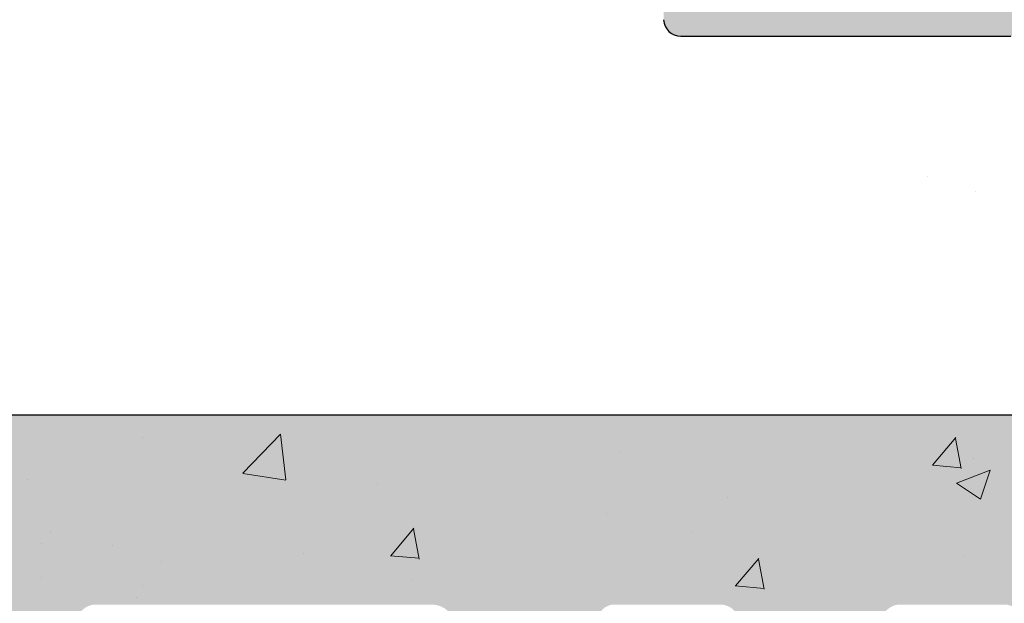
# Model space of a CAD drawing. Units: millimetres. Extents: x 13875 to 14172, y 3037 to 3254.
# Drawn here: x 14024 to 14034, y 3165 to 3171 of the extents above; entities that cross this region are included whole.
import ezdxf

# ---------------------------------------------------------------- set-up
doc = ezdxf.new("R2010")
doc.units = ezdxf.units.MM
doc.layers.get('0').update_dxf_attribs({"lineweight": 25})
doc.layers.add('Putz Sch', color=252, linetype='Continuous', lineweight=20)

msp = doc.modelspace()

# ---------------------------------------------------------------- hatches: boundary and pattern name
h = msp.add_hatch()
h.set_pattern_fill('JIS_WOOD', color=256, scale=0.001, style=0)
h.set_pattern_definition([(45, (12482.5545874966, 1739.945314749812), (-0.0004999999991609842, 0.0004999999991609843), [])])
edge = h.paths.add_edge_path()
edge.add_line((14037.07998374649, 3210.930954365702), (14036.57998374649, 3210.930954365702))
edge.add_line((14036.57998374649, 3210.930954365702), (14035.42998374649, 3209.226009251913))
edge.add_line((14035.42998374649, 3209.226009251913), (14035.42998374649, 3207.633040375822))
edge.add_arc((14035.22998374649, 3207.633040375821), 0.1999999999993634, 269.99999999973943, 360, ccw=False)
edge.add_line((14035.22998374649, 3207.433040375822), (14032.62998374649, 3207.433040375822))
edge.add_arc((14032.62998374649, 3207.633040375821), 0.1999999999993634, 179.9999999997395, 270, ccw=False)
edge.add_line((14032.42998374649, 3207.633040375822), (14032.42998374649, 3209.226009251913))
edge.add_line((14032.42998374649, 3209.226009251913), (14031.27998374649, 3210.930954365703))
edge.add_line((14031.27998374649, 3210.930954365703), (14030.77998374649, 3210.930954365703))
edge.add_arc((14030.77998374649, 3210.430954365703), 0.5, 89.99999999979156, 266.2824386623706)
edge.add_line((14030.74756466173, 3209.932006469682), (14031.42998374649, 3208.920278570456))
edge.add_line((14031.42998374649, 3208.920278570456), (14031.42998374649, 3207.633040375825))
edge.add_arc((14031.22998374649, 3207.633040375825), 0.2000000000032287, 270.0000000005211, 360, ccw=False)
edge.add_line((14031.22998374649, 3207.433040375822), (14027.68626191841, 3207.43305503096))
edge.add_arc((14027.68626191841, 3207.633055030962), 0.2000000000025466, 180, 269.9999999994789, ccw=False)
edge.add_line((14027.48626191841, 3207.633055030962), (14027.48626191841, 3208.920293225593))
edge.add_line((14027.48626191841, 3208.920293225593), (14028.16868100316, 3209.932021124819))
edge.add_arc((14028.13626191841, 3210.43096902084), 0.4999999999997182, 273.7175613376311, 90.00000000020839)
edge.add_line((14028.13626191841, 3210.93096902084), (14027.63626191841, 3210.93096902084))
edge.add_line((14027.63626191841, 3210.93096902084), (14026.48626191841, 3209.226023907051))
edge.add_line((14026.48626191841, 3209.226023907051), (14026.48626191841, 3207.633055030962))
edge.add_arc((14026.28626191841, 3207.633055030962), 0.2000000000030013, 270.0000000005211, 360, ccw=False)
edge.add_line((14026.28626191841, 3207.433055030959), (14023.68626191841, 3207.433055030961))
edge.add_arc((14023.68626191841, 3207.633055030963), 0.2000000000025466, 180, 269.9999999994789, ccw=False)
edge.add_line((14023.48626191841, 3207.633055030963), (14023.48626191841, 3209.226023907051))
edge.add_line((14023.48626191841, 3209.226023907051), (14022.33626191841, 3210.930969020841))
edge.add_line((14022.33626191841, 3210.930969020841), (14021.83626191841, 3210.930969020841))
edge.add_arc((14021.83626191841, 3210.430969020841), 0.5, 89.99999999979156, 266.2824386623706)
edge.add_line((14021.80384283365, 3209.93202112482), (14022.48626191841, 3208.920293225594))
edge.add_line((14022.48626191841, 3208.920293225594), (14022.48626191841, 3207.633055030963))
edge.add_arc((14022.28626191841, 3207.633055030963), 0.2000000000032287, 270.0000000005211, 360, ccw=False)
edge.add_line((14022.28626191841, 3207.43305503096), (14019.83091946159, 3207.43305503096))
edge.add_arc((14019.83091946159, 3207.233055030958), 0.2000000000020918, 90, 179.9824421603884)
edge.add_line((14019.63091947098, 3207.233116319379), (14019.63091947098, 3200.3808562745))
edge.add_arc((14019.43091947098, 3200.3808562745), 0.2000000000036835, 270.0000000005211, 360, ccw=False)
edge.add_line((14019.43091947098, 3200.180856274496), (14015.68086065837, 3200.180921816753))
edge.add_arc((14015.68086065837, 3199.930921816753), 0.25, 90, 180)
edge.add_line((14015.43086065837, 3199.930921816753), (14015.43086065836, 3192.930871845847))
edge.add_arc((14015.68086065836, 3192.930871845848), 0.2499999999997726, 180, 318.653053854801)
edge.add_line((14015.86854143317, 3192.765717594415), (14017.29688606215, 3194.363884547739))
edge.add_arc((14016.43086065836, 3194.863884547744), 1.000000000005961, 329.9999999998232, 359.9999999999479)
edge.add_line((14017.43086065837, 3194.863884547739), (14017.43086065837, 3197.980900363134))
edge.add_arc((14017.63086064898, 3197.980839074714), 0.2000000000011823, 90.0000000000054, 179.9824421605891, ccw=False)
edge.add_line((14017.63086064898, 3198.180839074715), (14019.44911462966, 3198.180904616854))
edge.add_arc((14019.44912118848, 3197.99895116699), 0.1819534499821831, 357.63359703753173, 90.00206532250951, ccw=False)
edge.add_line((14019.63091947098, 3197.991438348707), (14019.63091947099, 3174.380871845844))
edge.add_arc((14019.43091947099, 3174.380871845844), 0.2000000000002728, 269.99999999960914, 360, ccw=False)
edge.add_line((14019.43091947099, 3174.180871845844), (14017.63211105586, 3174.180871845845))
edge.add_arc((14017.63217234428, 3174.380871836454), 0.2000000000005002, 180, 269.98244216084424, ccw=False)
edge.add_line((14017.43217234428, 3174.380871836454), (14017.43217234428, 3177.958107448026))
edge.add_arc((14016.43217234428, 3177.958107448027), 1.000000000000682, 0, 41.63142013126933)
edge.add_line((14017.17960623535, 3178.622443641891), (14015.86837256509, 3180.097691405475))
edge.add_arc((14015.68086065837, 3179.93234545047), 0.2499999999999364, 41.40549635236438, 180.000000000013)
edge.add_line((14015.43086065837, 3179.93234545047), (14015.43086065836, 3172.380899866181))
edge.add_arc((14015.63086065836, 3172.380899866182), 0.2000000000000455, 180, 269.982442160258)
edge.add_line((14015.63079936994, 3172.180899875572), (14019.44895946219, 3172.180248393386))
edge.add_arc((14019.47950147826, 3171.531861546355), 0.649105783481236, 45.93723512993358, 92.69690243359469, ccw=False)
edge.add_line((14019.93091947099, 3171.998294943523), (14019.93097560684, 3165.128713220213))
edge.add_arc((14020.13097560684, 3165.128713220214), 0.2000000000000455, 180, 269.9824421607791)
edge.add_line((14020.13091431842, 3164.928713229604), (14023.18095921405, 3164.928713229607))
edge.add_arc((14023.18095921405, 3164.678713229605), 0.250000000001819, 360, 89.99999999958311, ccw=False)
edge.add_line((14023.43095921405, 3164.678713229605), (14023.43095921405, 3163.135744353512))
edge.add_line((14023.43095921405, 3163.135744353512), (14024.58095921405, 3161.430799239723))
edge.add_line((14024.58095921405, 3161.430799239723), (14025.08095921405, 3161.430799239723))
edge.add_arc((14025.08095921405, 3161.930799239722), 0.4999999999997726, 269.9999999997916, 86.28243866237062)
edge.add_line((14025.1133782988, 3162.429747135743), (14024.43095921405, 3163.44147503497))
edge.add_line((14024.43095921405, 3163.44147503497), (14024.43095921405, 3164.7287132296))
edge.add_arc((14024.63095921405, 3164.7287132296), 0.2000000000025466, 90.00000000052108, 180, ccw=False)
edge.add_line((14024.63095921405, 3164.928713229603), (14028.18095921407, 3164.928713229604))
edge.add_arc((14028.18095921407, 3164.678713229601), 0.2500000000022737, 1.0419398677186109e-10, 89.99999999958311, ccw=False)
edge.add_line((14028.43095921407, 3164.678713229602), (14028.43095921405, 3161.630813895892))
edge.add_arc((14028.63095921406, 3161.630813895892), 0.200000000016189, 180, 269.9999999989578)
edge.add_line((14028.63095921406, 3161.430813895875), (14029.73102050527, 3161.430813895875))
edge.add_arc((14029.73095921487, 3161.630813884509), 0.1999999980258282, 270.0175584068093, 6.518864875127624e-11)
edge.add_line((14029.9309592129, 3161.63081388451), (14029.93095921295, 3164.7588910189))
edge.add_arc((14030.11250781306, 3164.746759911871), 0.1819534499808246, 89.93092000337788, 176.1771694846929, ccw=False)
edge.add_line((14030.11272718944, 3164.928713229604), (14031.2306638652, 3164.928560184052))
edge.add_arc((14031.2306638652, 3164.72856018405), 0.2000000000018645, 360, 90, ccw=False)
edge.add_line((14031.4306638652, 3164.72856018405), (14031.43095843673, 3161.63081388167))
edge.add_arc((14031.63120465909, 3161.631060242953), 0.2002463739130416, 180.0704904915229, 269.9708034439409)
edge.add_line((14031.63110261834, 3161.430813895039), (14032.7309592138, 3161.430813895471))
edge.add_arc((14032.7309592138, 3161.630813895466), 0.1999999999943611, 269.9999999979156, 358.2186049821949)
edge.add_line((14032.93086255526, 3161.624596655573), (14032.93069564264, 3164.728549429208))
edge.add_arc((14033.13069564235, 3164.728560184051), 0.1999999999998181, 89.99999999526028, 180.00308103547, ccw=False)
edge.add_line((14033.13069564237, 3164.928560184051), (14034.23052046056, 3164.928560183963))
edge.add_arc((14034.23052046057, 3164.728560183967), 0.199999999995498, 360, 90.00000000104222, ccw=False)
edge.add_line((14034.43052046056, 3164.728560183968), (14034.43095921371, 3161.630813895382))
edge.add_arc((14034.63095921371, 3161.630813895383), 0.2000000000018645, 180, 270)
edge.add_line((14034.63095921371, 3161.430813895381), (14036.73154137169, 3161.430813895381))
edge.add_arc((14036.7315413718, 3161.630813895265), 0.1999999998845396, 269.9999999666495, 359.9999999998697)
edge.add_line((14036.93154137169, 3161.630813895265), (14036.93154137169, 3164.728560184069))
edge.add_arc((14037.13154137167, 3164.728560184069), 0.1999999999816282, 90.00000000625317, 180, ccw=False)
edge.add_line((14037.13154137165, 3164.928560184051), (14038.23110261845, 3164.928560184288))
edge.add_arc((14038.23110382897, 3164.728561394972), 0.1999987893192902, 0.007768313563815354, 90.00034678875852, ccw=False)
edge.add_line((14038.43110261645, 3164.728588511337), (14038.43154137057, 3161.630813895386))
edge.add_arc((14038.63154137058, 3161.630813895386), 0.2000000000057298, 180, 269.9999999968734)
edge.add_line((14038.63154137057, 3161.43081389538), (14039.73110261828, 3161.430813895331))
edge.add_arc((14039.73110261829, 3161.630813895334), 0.2000000000036835, 269.9999999979156, 0)
edge.add_line((14039.93110261829, 3161.630813895335), (14039.93110261807, 3162.730814465786))
edge.add_arc((14040.13110261807, 3162.730814465786), 0.2000000000018659, 90.13684391839621, 180, ccw=False)
edge.add_line((14040.13062494313, 3162.930813895354), (14040.93110261804, 3162.930813895355))
edge.add_arc((14040.93110261803, 3163.130813895353), 0.1999999999970896, 270.0000000031266, 359.9999999997394)
edge.add_line((14041.13110261802, 3163.130813895356), (14041.13110261798, 3163.73081389535))
edge.add_arc((14040.93110261798, 3163.730813895351), 0.2000000000036835, 0, 89.9999999994789)
edge.add_line((14040.93110261798, 3163.930813895354), (14040.13110261782, 3163.930813895354))
edge.add_arc((14040.1311026178, 3164.130813895379), 0.2000000000246018, 180.0000000001303, 270.00000000625323, ccw=False)
edge.add_line((14039.93110261777, 3164.130813895378), (14039.9311026176, 3164.754305732904))
edge.add_arc((14040.11289982152, 3164.746794014219), 0.1819523269102875, 91.09375936834431, 177.6339289756429, ccw=False)
edge.add_line((14040.10942661674, 3164.9287131889), (14042.73511172851, 3164.928698574466))
edge.add_arc((14042.72619704668, 3165.128826772458), 0.2003266512068732, 272.5505461909094, 348.4884154868501)
edge.add_arc((14043.08034401139, 3164.99966337045), 0.1813024819662688, 92.34598802952422, 150.5336215040824, ccw=False)
edge.add_line((14043.0729226163, 3165.180813895876), (14045.45321220538, 3165.180813895874))
edge.add_arc((14045.44832886804, 3164.998925988149), 0.18195344998171, 357.6335970375257, 88.46208895984017, ccw=False)
edge.add_line((14045.63012715055, 3164.991413169866), (14045.63012715055, 3163.430813895875))
edge.add_line((14045.63012715055, 3163.430813895875), (14045.08012715055, 3163.430813895875))
edge.add_arc((14045.08012715055, 3163.180813895874), 0.2500000000006821, 90, 179.9999999998958)
edge.add_line((14044.83012715055, 3163.180813895875), (14044.83012715055, 3161.680813895875))
edge.add_arc((14045.08012715055, 3161.680813895875), 0.25, 180, 270.0000000001042)
edge.add_line((14045.08012715055, 3161.430813895875), (14046.13012715055, 3161.430813895875))
edge.add_arc((14046.13012715055, 3161.930813895876), 0.5000000000006821, 269.9999999997916, 359.9999999999479)
edge.add_line((14046.63012715055, 3161.930813895875), (14046.63012715055, 3162.385864921598))
edge.add_arc((14046.58012715055, 3162.630813895876), 0.2499999999993057, 281.5369590326861, 78.4630409665887)
edge.add_line((14046.63012715056, 3162.875762870153), (14046.63012715055, 3163.085864921597))
edge.add_arc((14046.58012715055, 3163.330813895875), 0.249999999999574, 281.5369590326652, 78.46304096733478)
edge.add_line((14046.63012715055, 3163.575762870152), (14046.63012715056, 3163.795968947103))
edge.add_arc((14046.58012715055, 3164.04091792138), 0.2499999999996333, 281.536959033503, 78.46304096732435)
edge.add_line((14046.63012715055, 3164.285866895658), (14046.63006604151, 3164.980796318142))
edge.add_arc((14046.83006604073, 3164.980813905265), 0.1999999999995907, 89.99999966794331, 180.0050383395034, ccw=False)
edge.add_line((14046.83006604189, 3165.180813905265), (14048.45194894467, 3165.180813895875))
edge.add_arc((14048.43009657582, 3164.181052687398), 0.9999999999997726, 359.99999999997425, 88.7478518236461, ccw=False)
edge.add_line((14049.43009657582, 3164.181052687398), (14049.43015786424, 3161.073529609176))
edge.add_arc((14049.74345361751, 3161.078760723183), 0.3133394223051328, 180.9565814509965, 275.5929223564562)
edge.add_arc((14049.80068317037, 3160.619306860456), 0.1500000000001372, 10.249989656530715, 100.24998965661621, ccw=False)
edge.add_line((14049.94828927983, 3160.64599836563), (14050.06524762857, 3160.066191721138))
edge.add_arc((14050.31031142318, 3160.115625885142), 0.2500000000014287, 191.4046359500249, 280.2499896561517)
edge.add_line((14050.35479726514, 3159.869615702698), (14050.60565992097, 3159.914979013878))
edge.add_arc((14050.63235142614, 3159.767372904412), 0.1500000000000968, 10.24998965651531, 100.24998965590152, ccw=False)
edge.add_line((14050.77995753561, 3159.794064409586), (14050.87801544026, 3159.251796533941))
edge.add_arc((14051.12402562271, 3159.296282375897), 0.2500000000006367, 190.2499896561906, 280.2499896562932)
edge.add_line((14051.16851146466, 3159.050272193454), (14051.38626203644, 3159.089647870613))
edge.add_arc((14051.41295354161, 3158.942041761146), 0.1500000000003467, 30.585603139101124, 100.24998965658523, ccw=False)
edge.add_line((14051.54208402781, 3159.018365528962), (14051.959434299, 3158.312259882221))
edge.add_arc((14052.18056769082, 3158.43254476321), 0.2517308673391476, 208.5438546283805, 354.4127741268463)
edge.add_line((14052.43110261789, 3158.408035991512), (14052.43110261789, 3200.678056646987))
edge.add_line((14052.43110261789, 3200.678056646987), (14052.0043256202, 3201.109019864943))
edge.add_arc((14051.8275489249, 3200.932243169646), 0.250000000000203, 45.00000000014739, 134.9999999991893)
edge.add_line((14051.65077222961, 3201.109019864945), (14051.26861494208, 3200.726862577413))
edge.add_arc((14051.1625489249, 3200.832928594594), 0.1500000000005398, 224.9999999986489, 314.99999999828043, ccw=False)
edge.add_line((14051.05648290772, 3200.726862577417), (14050.6743256202, 3201.109019864943))
edge.add_arc((14050.4975489249, 3200.932243169646), 0.250000000000203, 45.00000000014739, 134.9999999991893)
edge.add_line((14050.32077222961, 3201.109019864945), (14049.93885839346, 3200.726455084043))
edge.add_arc((14049.83279237629, 3200.832521101224), 0.1500000000002183, 224.9999999988332, 314.99999999840327, ccw=False)
edge.add_line((14049.72672635911, 3200.726455084048), (14049.3443256202, 3201.107703798646))
edge.add_arc((14049.1675489249, 3200.930927103349), 0.250000000000203, 45.00000000014739, 134.9999999991893)
edge.add_line((14048.99077222961, 3201.107703798648), (14048.60869823279, 3200.725996562869))
edge.add_arc((14048.5026831598, 3200.832113499781), 0.1499999999994144, 224.9999999992631, 314.9724870727053, ccw=False)
edge.add_line((14048.39661714262, 3200.726047482606), (14048.01432562019, 3201.107018373699))
edge.add_arc((14047.8375489249, 3200.930241678402), 0.250000000000203, 45.00000000014739, 134.9999999991893)
edge.add_line((14047.6607722296, 3201.107018373701), (14047.27861494208, 3200.724861086172))
edge.add_arc((14047.1725489249, 3200.830927103357), 0.1500000000075943, 270.0000000015273, 314.99999999963154, ccw=False)
edge.add_line((14047.1725489249, 3200.680927103349), (14044.63116390631, 3200.68092710335))
edge.add_arc((14044.63110261789, 3200.880927093962), 0.2000000000023192, 179.9999999998697, 270.0175578375923, ccw=False)
edge.add_line((14044.43110261789, 3200.880927093962), (14044.43110261789, 3204.9809250638))
edge.add_arc((14044.63110261789, 3204.980925063801), 0.2000000000015537, 90.0175578396117, 180, ccw=False)
edge.add_line((14044.63104132947, 3205.180925054412), (14064.23110282638, 3205.18094547573))
edge.add_arc((14064.231102618, 3205.380945475729), 0.1999999999999266, 270.0000596969331, 6.513775987637282e-11)
edge.add_line((14064.431102618, 3205.380945475732), (14064.43110261789, 3213.953702958825))
edge.add_arc((14064.18056769083, 3213.929194187072), 0.2517308673388898, 5.587225885742055, 151.456145371112)
edge.add_line((14063.95943429901, 3214.04947906806), (14063.55306305833, 3213.361948599007))
edge.add_arc((14063.41450805901, 3213.419416086893), 0.1500000000011132, 259.7500103433757, 337.4731347214834, ccw=False)
edge.add_line((14063.38781655384, 3213.271809977427), (14063.16851146467, 3213.311466756833))
edge.add_arc((14063.12402562271, 3213.06545657439), 0.2500000000010841, 79.75001034370679, 169.7500103436043)
edge.add_line((14062.87801544027, 3213.109942416346), (14062.77995753561, 3212.567674540701))
edge.add_arc((14062.63235142615, 3212.594366045875), 0.1500000000000374, 259.7500103441685, 349.7500103435548, ccw=False)
edge.add_line((14062.60565992098, 3212.446759936409), (14062.35479726514, 3212.492123247589))
edge.add_arc((14062.31031142319, 3212.246113065145), 0.2500000000008414, 79.75001034413557, 168.5953640500965)
edge.add_line((14062.06524762858, 3212.295547229149), (14061.94775757109, 3211.713104703857))
edge.add_arc((14061.80071929432, 3211.742765202259), 0.1500000000001002, 262.90046855087894, 348.5953640500838, ccw=False)
edge.add_arc((14061.74345361751, 3211.282978227104), 0.3133394223050648, 82.9004685505736, 179.0434185491295)
edge.add_line((14061.43015786424, 3211.288209341111), (14061.43009658002, 3207.930906800278))
edge.add_arc((14060.43009658018, 3207.930925054286), 1, 270.000000331737, 359.9989541227531, ccw=False)
edge.add_line((14060.43009658597, 3206.930925054286), (14058.83006604154, 3206.930925045022))
edge.add_arc((14058.83006604038, 3207.130925045023), 0.2000000000003654, 179.9962946293424, 270.00000033194203, ccw=False)
edge.add_line((14058.6300660408, 3207.130937979206), (14058.63012715056, 3208.075872054629))
edge.add_arc((14058.58012715056, 3208.320821028907), 0.2499999999996333, 281.536959033503, 78.46304096647619)
edge.add_line((14058.63012715056, 3208.565770003184), (14058.63012715056, 3208.785976080135))
edge.add_arc((14058.58012715056, 3209.030925054412), 0.249999999999365, 281.5369590335238, 78.46304096657826)
edge.add_line((14058.63012715056, 3209.27587402869), (14058.63012715056, 3209.485976080134))
edge.add_arc((14058.58012715056, 3209.730925054411), 0.2499999999995515, 281.5369590339323, 78.46304096689505)
edge.add_line((14058.63012715056, 3209.975874028689), (14058.63012715056, 3210.430925054412))
edge.add_arc((14058.13012715056, 3210.430925054412), 0.4999999999997726, 0, 90.00000000015633)
edge.add_line((14058.13012715056, 3210.930925054412), (14057.08012715056, 3210.930925054412))
edge.add_arc((14057.08012715056, 3210.680925054412), 0.25, 90, 180.0000000001042)
edge.add_line((14056.83012715056, 3210.680925054412), (14056.83012715056, 3209.180925054412))
edge.add_arc((14057.08012715056, 3209.180925054413), 0.2500000000006821, 180, 269.9999999994789)
edge.add_line((14057.08012715056, 3208.930925054412), (14057.63012715056, 3208.930925054412))
edge.add_line((14057.63012715056, 3208.930925054412), (14057.63012715055, 3207.370325780421))
edge.add_arc((14057.44832886805, 3207.362812962138), 0.181953449981828, 271.53791104008525, 2.366402962399775, ccw=False)
edge.add_line((14057.45321220538, 3207.180925054413), (14055.09815620578, 3207.180925054411))
edge.add_arc((14055.09815620578, 3207.380925054411), 0.2000000000002001, 201.6989826456804, 270, ccw=False)
edge.add_arc((14054.72619704668, 3207.232912177828), 0.2003266512071503, 21.69898264547453, 87.44945380900162)
edge.add_line((14054.73511172852, 3207.433040375821), (14052.13110373081, 3207.433025882041))
edge.add_arc((14052.13110261762, 3207.633025882038), 0.1999999999998181, 179.9999999998046, 270.0003189050925, ccw=False)
edge.add_line((14051.93110261762, 3207.633025882093), (14051.93110261778, 3208.230925054909))
edge.add_arc((14052.1311026178, 3208.230925054908), 0.2000000000246018, 89.99999999387711, 180, ccw=False)
edge.add_line((14052.13110261783, 3208.430925054933), (14052.93110261799, 3208.430925054933))
edge.add_arc((14052.93110261798, 3208.630925054936), 0.2000000000036835, 270.0000000005211, 0)
edge.add_line((14053.13110261799, 3208.630925054937), (14053.13110261803, 3209.230925054931))
edge.add_arc((14052.93110261803, 3209.230925054934), 0.1999999999970896, 0, 89.99999999661284)
edge.add_line((14052.93110261804, 3209.430925054932), (14052.13062494314, 3209.430925054933))
edge.add_arc((14052.13110261807, 3209.630924484501), 0.2000000000018645, 179.9999999998696, 269.86315608147333, ccw=False)
edge.add_line((14051.93110261807, 3209.630924484501), (14051.9311026183, 3210.730925054952))
edge.add_arc((14051.7311026183, 3210.730925054953), 0.2000000000036835, 0, 90.0000000020844)
edge.add_line((14051.73110261829, 3210.930925054956), (14050.63154137057, 3210.930925054907))
edge.add_arc((14050.63154137058, 3210.730925054901), 0.2000000000057298, 90.00000000312662, 180)
edge.add_line((14050.43154137058, 3210.730925054901), (14050.43110261645, 3207.633150438947))
edge.add_arc((14050.23110261846, 3207.633178765999), 0.1999999999995907, 269.9999999873395, 359.9918848972047, ccw=False)
edge.add_line((14050.23110261842, 3207.433178765999), (14049.13154137165, 3207.433178766236))
edge.add_arc((14049.13154137167, 3207.633178766217), 0.1999999999816282, 180, 269.99999999374677, ccw=False)
edge.add_line((14048.93154137169, 3207.633178766217), (14048.93154137169, 3210.730925055022))
edge.add_arc((14048.73154137181, 3210.730925055022), 0.1999999998845396, 0, 90.00000003322026)
edge.add_line((14048.73154137169, 3210.930925054906), (14046.63095921371, 3210.930925054906))
edge.add_arc((14046.63095921371, 3210.730925054904), 0.2000000000018645, 90, 180)
edge.add_line((14046.43095921371, 3210.730925054905), (14046.43052046057, 3207.633178766319))
edge.add_arc((14046.23052046057, 3207.63317876632), 0.199999999995498, 269.9999999989578, 360, ccw=False)
edge.add_line((14046.23052046057, 3207.433178766324), (14045.13069583379, 3207.433178766236))
edge.add_arc((14045.13069583378, 3207.633178766236), 0.1999999999995573, 179.9969224976825, 270.0000000046899, ccw=False)
edge.add_line((14044.93069583407, 3207.633189508745), (14044.93086255527, 3210.737142294714))
edge.add_arc((14044.73095921381, 3210.730925054821), 0.1999999999943303, 1.781395017868212, 90.0000000021476)
edge.add_line((14044.7309592138, 3210.930925054816), (14043.63110261835, 3210.930925055248))
edge.add_arc((14043.6312046591, 3210.730678707334), 0.200246373913105, 90.02919655618794, 179.929509508606)
edge.add_line((14043.43095843673, 3210.730925068617), (14043.4306638652, 3207.633178766237))
edge.add_arc((14043.2306638652, 3207.633178766237), 0.2000000000018645, 270, 360, ccw=False)
edge.add_line((14043.2306638652, 3207.433178766235), (14042.11272718944, 3207.433025720683))
edge.add_arc((14042.11250781306, 3207.614979038415), 0.1819534499798619, 183.8228305148925, 270.0690799966178, ccw=False)
edge.add_line((14041.93095921295, 3207.602847931387), (14041.9309592129, 3210.730925065777))
edge.add_arc((14041.73095921488, 3210.730925065778), 0.1999999980257599, 0, 89.98244159325583)
edge.add_line((14041.73102050528, 3210.930925054412), (14040.63095921407, 3210.930925054412))
edge.add_arc((14040.63095921407, 3210.730925054396), 0.200000000016189, 90.00000000104221, 180)
edge.add_line((14040.43095921405, 3210.730925054396), (14040.43095921408, 3207.683025720686))
edge.add_arc((14040.17733239433, 3207.686652540438), 0.2536527498764197, 269.1807360807919, 359.180736080375, ccw=False)
edge.add_line((14040.17370557457, 3207.433025720684), (14036.62998374649, 3207.433040375822))
edge.add_arc((14036.62998374649, 3207.633040375824), 0.2000000000025466, 180, 269.9999999994789, ccw=False)
edge.add_line((14036.42998374649, 3207.633040375824), (14036.42998374649, 3208.920278570455))
edge.add_line((14036.42998374649, 3208.920278570455), (14037.11240283125, 3209.932006469681))
edge.add_arc((14037.07998374649, 3210.430954365702), 0.4999999999999451, 273.7175613376311, 90.00000000021012)
edge = h.paths.add_edge_path(flags=16)
edge.add_arc((14038.73110261789, 3204.933025720548), 0.500000000001819, 0, 89.99999999963524)
edge.add_line((14038.73110261789, 3205.43302572055), (14021.8311091673, 3205.43302572055))
edge.add_arc((14021.8311091673, 3205.233025720549), 0.2000000000011823, 90.0000000005211, 179.9824421605838)
edge.add_line((14021.63110917669, 3205.233087008969), (14021.63110261787, 3167.103153861184))
edge.add_arc((14021.81290090037, 3167.110666679468), 0.1819534499820122, 182.3664029629721, 270.0020653225095)
edge.add_line((14021.81290745919, 3166.928713229604), (14038.73110842444, 3166.928713229604))
edge.add_arc((14038.73231037103, 3167.42751128302), 0.4987995015698623, 269.8619354411118, 0.1380645588360477)
edge.add_line((14039.23110842444, 3167.428713229604), (14039.23110842444, 3169.428713229604))
edge.add_arc((14038.73110842444, 3169.428713229603), 0.500000000001819, 0, 89.99999999963524)
edge.add_line((14038.73110842444, 3169.928713229604), (14037.13110261789, 3169.928713229604))
edge.add_arc((14037.13110261789, 3174.428713229606), 4.500000000001401, 231.0138999939958, 270, ccw=False)
edge.add_line((14034.30000935405, 3170.930869475025), (14030.81291296591, 3170.930869475025))
edge.add_arc((14030.81290640709, 3171.112822924889), 0.1819534499820122, 182.3664029629721, 270.00206532250945, ccw=False)
edge.add_line((14030.63110812459, 3171.105310106605), (14030.6314386336, 3172.72943471937))
edge.add_arc((14030.83176221857, 3172.730543091426), 0.2003266512096056, 90.09365253607211, 180.3170090677665, ccw=False)
edge.add_line((14030.83143477577, 3172.930869475025), (14032.43111198241, 3172.930869475025))
edge.add_arc((14032.43078453962, 3173.131195858621), 0.200326651205504, 270.0936525345134, 0.3170090690758826)
edge.add_line((14032.63110812459, 3173.132304230681), (14032.63110812459, 3175.234950840721))
edge.add_arc((14033.13110812459, 3175.234950840722), 0.4999999999992829, 75.00028518115931, 180, ccw=False)
edge.add_line((14033.26051524326, 3175.717914397977), (14034.66656840419, 3175.341171089869))
edge.add_arc((14034.53716128553, 3174.858207532613), 0.4999999999998849, 356.08777439248115, 75.00028518172019, ccw=False)
edge.add_arc((14037.13110261789, 3174.680814285157), 2.100000000000804, 176.0877743924175, 86.1812242760238)
edge.add_arc((14037.3375653291, 3177.773931345487), 1.000000000002653, 195.0003040652168, 266.1812242759693, ccw=False)
edge.add_line((14036.37164087636, 3177.515107174277), (14036.26298083349, 3177.92062336682))
edge.add_arc((14037.22890528623, 3178.179447538024), 1.000000000000475, 88.39874010121298, 195.0003040649165, ccw=False)
edge.add_arc((14037.13110261788, 3174.680814285009), 4.500000000149068, 82.01275712868289, 88.39874010111862, ccw=False)
edge.add_arc((14037.93110261789, 3180.121779285035), 0.9999999999992514, 259.9380283643509, 7.816531185164739e-11)
edge.add_line((14038.93110261789, 3180.121779285036), (14038.93110261789, 3192.239959665015))
edge.add_arc((14037.93110261789, 3192.239959665014), 1.000000000001819, 0, 100.061971635369)
edge.add_arc((14037.13109407698, 3197.68092346648), 4.500000000002321, 271.6013669465723, 277.9873526829068, ccw=False)
edge.add_arc((14037.22890502714, 3194.182290445133), 0.9999999999992523, 164.9997621404412, 271.601266915015, ccw=False)
edge.add_line((14036.26298027533, 3194.44111350021), (14036.37164087636, 3194.846631775773))
edge.add_arc((14037.3375653291, 3194.587807604568), 0.9999999999984259, 93.81877572391721, 164.9996959349792, ccw=False)
edge.add_arc((14037.13110261789, 3197.680924664893), 2.10000000000033, 273.8187757239755, 183.9122256075703)
edge.add_arc((14034.53716128553, 3197.503531417437), 0.5000000000005377, 284.9997148182663, 3.912225607505377, ccw=False)
edge.add_line((14034.66656840419, 3197.020567860181), (14033.26051524326, 3196.643824552074))
edge.add_arc((14033.13110812458, 3197.126788109328), 0.499999999998181, 179.9999999998185, 284.9997148189917, ccw=False)
edge.add_line((14032.63110812459, 3197.126788109329), (14032.63110812459, 3199.229434719369))
edge.add_arc((14032.43078453962, 3199.23054309143), 0.2003266512050345, 359.6829909309252, 89.90634746548766)
edge.add_line((14032.43111198241, 3199.430869475025), (14030.83143477577, 3199.430869475025))
edge.add_arc((14030.83176221857, 3199.631195858625), 0.2003266512104663, 179.6829909322338, 269.90634746392817, ccw=False)
edge.add_line((14030.6314386336, 3199.632304230681), (14030.63110812459, 3201.256428843446))
edge.add_arc((14030.81290640709, 3201.24891602516), 0.181953449983189, 89.9979346780633, 177.6335970367654, ccw=False)
edge.add_line((14030.81291296591, 3201.430869475025), (14034.30000935405, 3201.430869475025))
edge.add_arc((14037.13110261789, 3197.933025720451), 4.499999999995453, 89.9999999999805, 128.9861000060661, ccw=False)
edge.add_line((14037.13110261789, 3202.433025720446), (14038.73110261789, 3202.433025720446))
edge.add_arc((14038.73110261789, 3202.933025720447), 0.5000000000013642, 270.0000000002084, 359.9999999998437)
edge.add_line((14039.23110261789, 3202.933025720446), (14039.23110261789, 3204.93302572055))

# ---------------------------------------------------------------- linework, layer by layer
for p, q in [((14030.81291296591, 3170.930869475025), (14034.30000935405, 3170.930869475025)), ((14038.73110842444, 3166.928713229604), (14021.81290745919, 3166.928713229604))]:
    msp.add_line(p, q)
msp.add_arc((14030.81290640709, 3171.112822924888), 0.1819534499815192, 182.366402962686, 270.0020653225095)
at = {"layer": 'Putz Sch'}
for p, q in [((14033.42083734802, 3169.444247905823), (14033.42083734802, 3169.444247905823)), ((14033.9260924507, 3169.292271471882), (14033.9260924507, 3169.292271471882)), ((14026.18603212142, 3166.3153924375), (14026.5817056782, 3166.727769311799)), ((14026.6380736706, 3166.245060279648), (14026.58194892391, 3166.727506652634)), ((14025.12050526655, 3166.695317377422), (14025.12050526655, 3166.695317377422)), ((14033.47360529767, 3166.399684990854), (14033.71850737697, 3166.691547923683)), ((14033.77334010923, 3166.36500575217), (14033.71460454804, 3166.683434038998)), ((14030.17116087283, 3166.531613276316), (14030.17116087283, 3166.531613276316)), ((14033.47012068359, 3166.399808040404), (14033.77376082757, 3166.373242970014)), ((14033.90246426369, 3166.476033853252), (14033.90246426369, 3166.476033853252)), ((14026.18658417251, 3166.312833693359), (14026.63838263852, 3166.242762400347)), ((14033.72647211238, 3166.210790583904), (14034.08216625487, 3166.347328772681)), ((14033.97765086277, 3166.041197859869), (14034.08065453714, 3166.348177799062)), ((14023.90555061953, 3166.249520817793), (14023.90555061953, 3166.249520817793)), ((14027.60521973826, 3166.206398799073), (14027.60521973826, 3166.206398799073)), ((14033.72495599346, 3166.211053153178), (14033.97764664558, 3166.0406111562)), ((14031.30439836709, 3166.054811818352), (14031.30439836709, 3166.054811818352)), ((14030.0326720434, 3165.887385871592), (14030.0326720434, 3165.887385871592)), ((14024.1526203201, 3165.702603414472), (14024.1526203201, 3165.702603414472)), ((14027.74826927496, 3165.443339858521), (14027.99317135425, 3165.735202791349)), ((14028.04795424944, 3165.408588695589), (14027.98921868826, 3165.727016982417)), ((14030.93159308693, 3165.702086459958), (14030.93159308693, 3165.702086459958)), ((14024.06165665816, 3165.569397921216), (14024.06165665816, 3165.569397921216)), ((14024.81166350096, 3165.55113400328), (14024.81166350096, 3165.55113400328)), ((14026.82439612979, 3165.465008334615), (14026.82439612979, 3165.465008334615)), ((14025.33071825838, 3165.378115573205), (14025.33071825838, 3165.378115573205)), ((14027.74474970434, 3165.443465506381), (14028.04838984832, 3165.416900435992)), ((14031.39196265488, 3165.124558147742), (14031.63686473417, 3165.41642108057)), ((14031.69163101701, 3165.089783010062), (14031.63289545582, 3165.40821129689)), ((14033.79757366334, 3165.445742273219), (14033.79757366334, 3165.445742273219)), ((14024.0589919347, 3165.210689626443), (14024.0589919347, 3165.210689626443)), ((14027.9690094592, 3165.193556639291), (14027.9690094592, 3165.193556639291)), ((14025.1227955026, 3165.13412138502), (14025.1227955026, 3165.13412138502)), ((14031.38843143208, 3165.124684661709), (14031.69207157606, 3165.098119591319)), ((14025.05873320153, 3165.004216599958), (14025.05873320153, 3165.004216599958))]:
    msp.add_line(p, q, dxfattribs=at)

doc.saveas('drawing.dxf')
